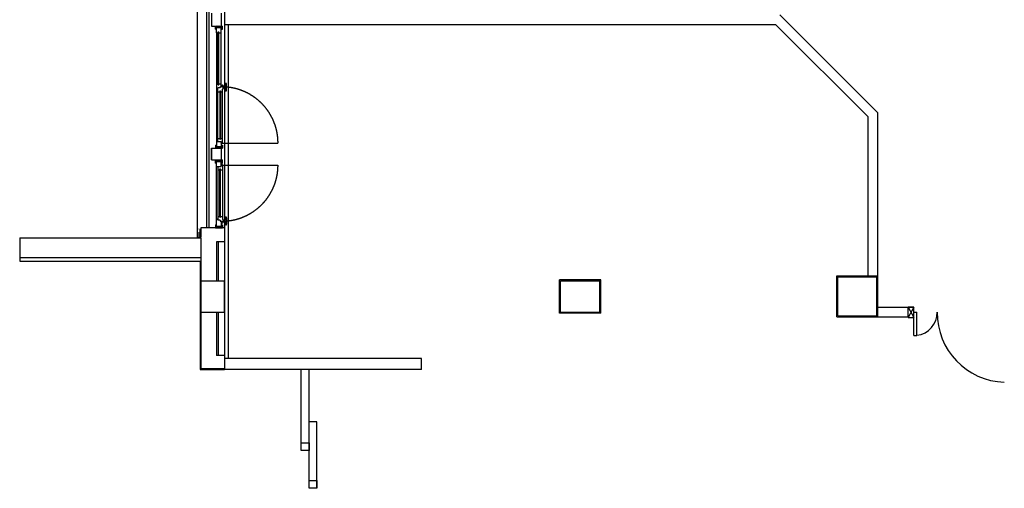
# Model space of a CAD drawing. Units: millimetres. Extents: x -105905 to -21905, y -20923 to 56377.
# Drawn here: x -83860 to -71255, y 32397 to 38395 of the extents above; entities that cross this region are included whole.
import ezdxf

# ---------------------------------------------------------------- set-up
doc = ezdxf.new("R2010")
doc.units = ezdxf.units.MM
doc.header["$LTSCALE"] = 1000
for name, pattern in [('CONTINUA', [0]), ('LINEA15', [0.2, 0.12, -0.08]), ('TRATTEGGIATA', [0.2, 0.1, -0.1])]:
    doc.linetypes.add(name, pattern=pattern)
for name, color, linetype in [('BLOCCHIMURATURA', 5, 'Continuous'), ('Cartongessi', 1, 'Continuous'), ('Cartongesso', 1, 'Continuous'), ('COIBENTE', 8, 'Continuous'), ('INFISSI_ESTERNI', 8, 'Continuous'), ('INFISSI_INTERNI', 7, 'Continuous'), ('MURICA', 4, 'Continuous'), ('PILASTRI', 4, 'Continuous')]:
    doc.layers.add(name, color=color, linetype=linetype)

msp = doc.modelspace()

# ---------------------------------------------------------------- hatches: boundary and pattern name
at = {"layer": 'BLOCCHIMURATURA', "ltscale": 0.5}
h = msp.add_hatch(dxfattribs=at)
h.set_pattern_fill('HOUND', color=8, scale=400, style=0)
h.set_pattern_definition([(0, (-321973.57, 79217.633), (100, 25), [400, -200]), (90, (-321973.57, 79217.633), (-25, -100), [400, -200])])
h.paths.add_polyline_path([(-81540, 35731), (-81590, 35731), (-81590, 35603), (-81540, 35603)])

# ---------------------------------------------------------------- linework, layer by layer
at = {"layer": 'BLOCCHIMURATURA', "color": 8, "linetype": 'Continuous'}
for p, q in [((-81590, 42154, 0), (-81590, 35731, 0)), ((-81470, 41753, 0), (-81470, 35731, 0)), ((-81440, 41753, 0), (-81440, 35731, 0)), ((-81240, 41753, 0), (-81240, 38313, 0)), ((-81240, 38313, 0), (-81240, 35731, 0))]:
    msp.add_line(p, q, dxfattribs=at)
at = {"layer": 'BLOCCHIMURATURA', "color": 0, "ltscale": 0.5}
msp.add_line((-81590, 35731, 0), (-81590, 35603, 0), dxfattribs=at)
at = {"layer": 'BLOCCHIMURATURA', "linetype": 'Continuous'}
for p, q in [((-81240, 35731, 0), (-81540, 35731, 0)), ((-81240, 35731, 0), (-81240, 33927, 0)), ((-81240, 35551, 0), (-81340, 35551, 0)), ((-81340, 35551, 0), (-81340, 35053, 0)), ((-81320, 35551, 0), (-81320, 35053, 0)), ((-81540, 35353, 0), (-81540, 33927, 0)), ((-81340, 34653, 0), (-81340, 34097, 0)), ((-81320, 34653, 0), (-81320, 34097, 0)), ((-81240, 34097, 0), (-81340, 34097, 0)), ((-81240, 33927, 0), (-81540, 33927, 0))]:
    msp.add_line(p, q, dxfattribs=at)
at = {"layer": 'BLOCCHIMURATURA', "linetype": 'LINEA15'}
msp.add_line((-81540, 35731, 0), (-81540, 35603, 0), dxfattribs=at)
at = {"layer": 'BLOCCHIMURATURA', "ltscale": 0.5}
msp.add_line((-81540, 35603, 0), (-81540, 35353, 0), dxfattribs=at)
at = {"layer": 'Cartongessi', "linetype": 'Continuous'}
for p, q in [((-74179, 38330, 0), (-81240, 38330, 0)), ((-81550, 35303, 0), (-81550, 33917, 0)), ((-81550, 33917, 0), (-81240, 33917, 0))]:
    msp.add_line(p, q, dxfattribs=at)
at = {"layer": 'Cartongessi', "linetype": 'CONTINUA'}
for p, q in [((-76948, 34640, 0), (-76948, 35066, 0)), ((-76422, 34640, 0), (-76422, 35066, 0)), ((-78717, 34057, 0), (-81240, 34057, 0)), ((-78717, 33917, 0), (-81240, 33917, 0))]:
    msp.add_line(p, q, dxfattribs=at)
at = {"layer": 'Cartongessi', "linetype": 'Continuous', "ltscale": 0.5}
for p, q in [((-76422, 35066, 0), (-76948, 35066, 0)), ((-73398, 35116, 0), (-72872, 35116, 0)), ((-73398, 34590, 0), (-73398, 35116, 0)), ((-72872, 34590, 0), (-72872, 35116, 0)), ((-76422, 34640, 0), (-76948, 34640, 0)), ((-73398, 34590, 0), (-72872, 34590, 0))]:
    msp.add_line(p, q, dxfattribs=at)
at = {"layer": 'Cartongesso'}
for p, q in [((-72872, 37203, 0), (-74128, 38459, 0)), ((-72999, 37151, 0), (-74179, 38330, 0)), ((-72872, 35116, 0), (-72872, 37203, 0)), ((-72999, 35116, 0), (-72999, 37151, 0)), ((-72872, 34717, 0), (-72485, 34717, 0)), ((-72872, 34590, 0), (-72485, 34590, 0)), ((-78717, 33917, 0), (-78717, 34057, 0))]:
    msp.add_line(p, q, dxfattribs=at)
at = {"layer": 'COIBENTE', "color": 1, "linetype": 'Continuous'}
for p, q in [((-81190, 38330, 0), (-81190, 36600, 0)), ((-81190, 36600, 0), (-81190, 34057, 0)), ((-83860, 35303, 0), (-81550, 35303, 0))]:
    msp.add_line(p, q, dxfattribs=at)
at = {"layer": 'COIBENTE', "color": 1}
msp.add_line((-83860, 35353, 0), (-83860, 35303, 0), dxfattribs=at)
at = {"layer": 'INFISSI_ESTERNI', "color": 8, "linetype": 'TRATTEGGIATA', "ltscale": 30}
for p, q in [((-81405, 38478, 0), (-81405, 38313, 0)), ((-81280, 38478, 0), (-81280, 38313, 0)), ((-81405, 38313, 0), (-81280, 38313, 0)), ((-81355, 38313, 0), (-81340, 38313, 0)), ((-81355, 38273, 0), (-81355, 38313, 0)), ((-81355, 38313, 0), (-81340, 38313, 0)), ((-81355, 38273, 0), (-81355, 38313, 0)), ((-81355, 38273, 0), (-81340, 38273, 0)), ((-81355, 38273, 0), (-81340, 38273, 0)), ((-81340, 38313, 0), (-81280, 38313, 0)), ((-81340, 38228, 0), (-81340, 38313, 0)), ((-81320, 38293, 0), (-81340, 38313, 0)), ((-81340, 38313, 0), (-81280, 38313, 0)), ((-81340, 38228, 0), (-81340, 38313, 0)), ((-81320, 38293, 0), (-81340, 38313, 0)), ((-81330, 38293, 0), (-81340, 38303, 0)), ((-81330, 38293, 0), (-81340, 38303, 0)), ((-81340, 38293, 0), (-81280, 38293, 0)), ((-81340, 38293, 0), (-81280, 38293, 0)), ((-81340, 38293, 0), (-81280, 38293, 0)), ((-81340, 38293, 0), (-81280, 38293, 0)), ((-81340, 38228, 0), (-81340, 36835, 0)), ((-81340, 38228, 0), (-81340, 36835, 0)), ((-81340, 38228, 0), (-81320, 38228, 0)), ((-81340, 38228, 0), (-81320, 38228, 0)), ((-81310, 38293, 0), (-81330, 38313, 0)), ((-81310, 38293, 0), (-81330, 38313, 0)), ((-81300, 38293, 0), (-81320, 38313, 0)), ((-81300, 38293, 0), (-81320, 38313, 0)), ((-81320, 38238, 0), (-81310, 38238, 0)), ((-81320, 38238, 0), (-81310, 38238, 0)), ((-81320, 37563, 0), (-81320, 38238, 0)), ((-81320, 37563, 0), (-81320, 38238, 0)), ((-81290, 38293, 0), (-81310, 38313, 0)), ((-81290, 38293, 0), (-81310, 38313, 0)), ((-81310, 37563, 0), (-81310, 38238, 0)), ((-81310, 37563, 0), (-81310, 38238, 0)), ((-81310, 38228, 0), (-81280, 38228, 0)), ((-81310, 38228, 0), (-81280, 38228, 0)), ((-81280, 38293, 0), (-81300, 38313, 0)), ((-81280, 38293, 0), (-81300, 38313, 0)), ((-81280, 38303, 0), (-81290, 38313, 0)), ((-81280, 38303, 0), (-81290, 38313, 0)), ((-81280, 38228, 0), (-81280, 38313, 0)), ((-81280, 38313, 0), (-81265, 38313, 0)), ((-81280, 38228, 0), (-81280, 38313, 0)), ((-81280, 38273, 0), (-81265, 38273, 0)), ((-81280, 37534, 0), (-81280, 38228, 0)), ((-81280, 37534, 0), (-81280, 38228, 0)), ((-81265, 38273, 0), (-81265, 38313, 0)), ((-81340, 37573, 0), (-81320, 37573, 0)), ((-81340, 37573, 0), (-81320, 37573, 0)), ((-81310, 37573, 0), (-81280, 37573, 0)), ((-81310, 37573, 0), (-81280, 37573, 0)), ((-81226, 37544, 0), (-81226, 37574, 0)), ((-81226, 37544, 0), (-81226, 37574, 0)), ((-81221, 37579, 0), (-81216, 37579, 0)), ((-81221, 37579, 0), (-81216, 37579, 0)), ((-81211, 37489, 0), (-81211, 37574, 0)), ((-81211, 37489, 0), (-81211, 37574, 0)), ((-81325, 37507, 0), (-81340, 37507, 0)), ((-81340, 37507, 0), (-81325, 37507, 0)), ((-81325, 37507, 0), (-81340, 37507, 0)), ((-81340, 37507, 0), (-81325, 37507, 0)), ((-81295, 37521, 0), (-81325, 37521, 0)), ((-81325, 37507, 0), (-81325, 37521, 0)), ((-81295, 37521, 0), (-81325, 37521, 0)), ((-81325, 37507, 0), (-81325, 37521, 0)), ((-81325, 36835, 0), (-81325, 37507, 0)), ((-81325, 36835, 0), (-81325, 37507, 0)), ((-81325, 37473, 0), (-81300, 37473, 0)), ((-81325, 37473, 0), (-81300, 37473, 0)), ((-81320, 37563, 0), (-81310, 37563, 0)), ((-81320, 37563, 0), (-81310, 37563, 0)), ((-81300, 37483, 0), (-81300, 36865, 0)), ((-81300, 37483, 0), (-81300, 36865, 0)), ((-81300, 37483, 0), (-81290, 37483, 0)), ((-81300, 37483, 0), (-81290, 37483, 0)), ((-81295, 37521, 0), (-81295, 37534, 0)), ((-81295, 37526, 0), (-81295, 37534, 0)), ((-81295, 37521, 0), (-81295, 37534, 0)), ((-81295, 37526, 0), (-81295, 37534, 0)), ((-81295, 37534, 0), (-81280, 37534, 0)), ((-81295, 37534, 0), (-81280, 37534, 0)), ((-81290, 37483, 0), (-81290, 36865, 0)), ((-81290, 37483, 0), (-81290, 36865, 0)), ((-81290, 37473, 0), (-81266, 37473, 0)), ((-81290, 37473, 0), (-81266, 37473, 0)), ((-81280, 37556, 0), (-81265, 37556, 0)), ((-81280, 37556, 0), (-81265, 37556, 0)), ((-81280, 37534, 0), (-81280, 37547, 0)), ((-81280, 37534, 0), (-81280, 37547, 0)), ((-81265, 36823, 0), (-81265, 37507, 0)), ((-81265, 36823, 0), (-81265, 37507, 0)), ((-81256, 37547, 0), (-81254, 37547, 0)), ((-81256, 37547, 0), (-81254, 37547, 0)), ((-81256, 37516, 0), (-81256, 37546, 0)), ((-81256, 37516, 0), (-81256, 37546, 0)), ((-81256, 37515, 0), (-81254, 37515, 0)), ((-81256, 37515, 0), (-81254, 37515, 0)), ((-81251, 37518, 0), (-81251, 37545, 0)), ((-81251, 37518, 0), (-81251, 37545, 0)), ((-81251, 37539, 0), (-81231, 37539, 0)), ((-81251, 37539, 0), (-81231, 37539, 0)), ((-81251, 37539, 0), (-81231, 37539, 0)), ((-81251, 37539, 0), (-81231, 37539, 0)), ((-81251, 37524, 0), (-81231, 37524, 0)), ((-81251, 37524, 0), (-81231, 37524, 0)), ((-81226, 37519, 0), (-81226, 37489, 0)), ((-81226, 37519, 0), (-81226, 37489, 0)), ((-81221, 37484, 0), (-81216, 37484, 0)), ((-81221, 37484, 0), (-81216, 37484, 0)), ((-81340, 36835, 0), (-81280, 36835, 0)), ((-81340, 36835, 0), (-81340, 36750, 0)), ((-81340, 36835, 0), (-81280, 36835, 0)), ((-81340, 36835, 0), (-81340, 36750, 0)), ((-81325, 36875, 0), (-81300, 36875, 0)), ((-81325, 36875, 0), (-81300, 36875, 0)), ((-81300, 36865, 0), (-81290, 36865, 0)), ((-81300, 36865, 0), (-81290, 36865, 0)), ((-81290, 36875, 0), (-81265, 36875, 0)), ((-81290, 36875, 0), (-81265, 36875, 0)), ((-81280, 36835, 0), (-81280, 36750, 0)), ((-81280, 36835, 0), (-81280, 36750, 0)), ((-81280, 36823, 0), (-81265, 36823, 0)), ((-81280, 36823, 0), (-81265, 36823, 0)), ((-81405, 36750, 0), (-81280, 36750, 0)), ((-81405, 36750, 0), (-81280, 36750, 0)), ((-81405, 36600, 0), (-81405, 36750, 0)), ((-81405, 36750, 0), (-81405, 36600, 0)), ((-81355, 36790, 0), (-81340, 36790, 0)), ((-81355, 36790, 0), (-81355, 36750, 0)), ((-81355, 36790, 0), (-81340, 36790, 0)), ((-81355, 36790, 0), (-81355, 36750, 0)), ((-81355, 36750, 0), (-81340, 36750, 0)), ((-81355, 36750, 0), (-81340, 36750, 0)), ((-81340, 36770, 0), (-81280, 36770, 0)), ((-81340, 36770, 0), (-81280, 36770, 0)), ((-81320, 36750, 0), (-81340, 36770, 0)), ((-81340, 36770, 0), (-81280, 36770, 0)), ((-81340, 36770, 0), (-81280, 36770, 0)), ((-81320, 36750, 0), (-81340, 36770, 0)), ((-81330, 36750, 0), (-81340, 36760, 0)), ((-81330, 36750, 0), (-81340, 36760, 0)), ((-81340, 36750, 0), (-81280, 36750, 0)), ((-81340, 36750, 0), (-81280, 36750, 0)), ((-81310, 36750, 0), (-81330, 36770, 0)), ((-81310, 36750, 0), (-81330, 36770, 0)), ((-81300, 36750, 0), (-81320, 36770, 0)), ((-81300, 36750, 0), (-81320, 36770, 0)), ((-81290, 36750, 0), (-81310, 36770, 0)), ((-81290, 36750, 0), (-81310, 36770, 0)), ((-81280, 36750, 0), (-81300, 36770, 0)), ((-81280, 36750, 0), (-81300, 36770, 0)), ((-81280, 36760, 0), (-81290, 36770, 0)), ((-81280, 36760, 0), (-81290, 36770, 0)), ((-81280, 36790, 0), (-81265, 36790, 0)), ((-81280, 36790, 0), (-81265, 36790, 0)), ((-81280, 36750, 0), (-81265, 36750, 0)), ((-81280, 36750, 0), (-81265, 36750, 0)), ((-81280, 36750, 0), (-81280, 36600, 0)), ((-81265, 36790, 0), (-81265, 36750, 0)), ((-81265, 36790, 0), (-81265, 36750, 0)), ((-81405, 36600, 0), (-81280, 36600, 0)), ((-81405, 36600, 0), (-81280, 36600, 0)), ((-81355, 36600, 0), (-81340, 36600, 0)), ((-81355, 36560, 0), (-81355, 36600, 0)), ((-81355, 36600, 0), (-81340, 36600, 0)), ((-81355, 36560, 0), (-81355, 36600, 0)), ((-81355, 36560, 0), (-81340, 36560, 0)), ((-81355, 36560, 0), (-81340, 36560, 0)), ((-81340, 36515, 0), (-81340, 36600, 0)), ((-81340, 36515, 0), (-81340, 36600, 0)), ((-81340, 36600, 0), (-81280, 36600, 0)), ((-81330, 36600, 0), (-81340, 36590, 0)), ((-81320, 36600, 0), (-81340, 36580, 0)), ((-81340, 36600, 0), (-81280, 36600, 0)), ((-81330, 36600, 0), (-81340, 36590, 0)), ((-81320, 36600, 0), (-81340, 36580, 0)), ((-81340, 36580, 0), (-81280, 36580, 0)), ((-81340, 36580, 0), (-81280, 36580, 0)), ((-81340, 36580, 0), (-81280, 36580, 0)), ((-81340, 36580, 0), (-81280, 36580, 0)), ((-81310, 36600, 0), (-81330, 36580, 0)), ((-81310, 36600, 0), (-81330, 36580, 0)), ((-81300, 36600, 0), (-81320, 36580, 0)), ((-81300, 36600, 0), (-81320, 36580, 0)), ((-81290, 36600, 0), (-81310, 36580, 0)), ((-81290, 36600, 0), (-81310, 36580, 0)), ((-81280, 36600, 0), (-81300, 36580, 0)), ((-81280, 36600, 0), (-81300, 36580, 0)), ((-81280, 36590, 0), (-81290, 36580, 0)), ((-81280, 36590, 0), (-81290, 36580, 0)), ((-81280, 36515, 0), (-81280, 36600, 0)), ((-81280, 36515, 0), (-81280, 36600, 0)), ((-81280, 36600, 0), (-81265, 36600, 0)), ((-81280, 36600, 0), (-81265, 36600, 0)), ((-81280, 36560, 0), (-81265, 36560, 0)), ((-81280, 36560, 0), (-81265, 36560, 0)), ((-81265, 36560, 0), (-81265, 36600, 0)), ((-81265, 36560, 0), (-81265, 36600, 0)), ((-81340, 36515, 0), (-81280, 36515, 0)), ((-81340, 36515, 0), (-81280, 36515, 0)), ((-81340, 35731, 0), (-81340, 36515, 0)), ((-81340, 35731, 0), (-81340, 36515, 0)), ((-81325, 36515, 0), (-81325, 35844, 0)), ((-81325, 36515, 0), (-81325, 35844, 0)), ((-81325, 36475, 0), (-81300, 36475, 0)), ((-81325, 36475, 0), (-81300, 36475, 0)), ((-81300, 36485, 0), (-81290, 36485, 0)), ((-81300, 36485, 0), (-81290, 36485, 0)), ((-81300, 35867, 0), (-81300, 36485, 0)), ((-81300, 35867, 0), (-81300, 36485, 0)), ((-81290, 35867, 0), (-81290, 36485, 0)), ((-81290, 35867, 0), (-81290, 36485, 0)), ((-81290, 36475, 0), (-81265, 36475, 0)), ((-81290, 36475, 0), (-81265, 36475, 0)), ((-81280, 36527, 0), (-81265, 36527, 0)), ((-81280, 36527, 0), (-81265, 36527, 0)), ((-81265, 36527, 0), (-81265, 35844, 0)), ((-81265, 36527, 0), (-81265, 35844, 0)), ((-81325, 35844, 0), (-81340, 35844, 0)), ((-81340, 35844, 0), (-81325, 35844, 0)), ((-81325, 35844, 0), (-81340, 35844, 0)), ((-81340, 35844, 0), (-81325, 35844, 0)), ((-81325, 35877, 0), (-81300, 35877, 0)), ((-81325, 35877, 0), (-81300, 35877, 0)), ((-81325, 35844, 0), (-81325, 35830, 0)), ((-81325, 35844, 0), (-81325, 35830, 0)), ((-81295, 35830, 0), (-81325, 35830, 0)), ((-81295, 35830, 0), (-81325, 35830, 0)), ((-81300, 35867, 0), (-81290, 35867, 0)), ((-81300, 35867, 0), (-81290, 35867, 0)), ((-81295, 35830, 0), (-81295, 35816, 0)), ((-81295, 35830, 0), (-81295, 35816, 0)), ((-81295, 35825, 0), (-81295, 35816, 0)), ((-81295, 35825, 0), (-81295, 35816, 0)), ((-81295, 35816, 0), (-81280, 35816, 0)), ((-81295, 35816, 0), (-81280, 35816, 0)), ((-81290, 35877, 0), (-81266, 35877, 0)), ((-81290, 35877, 0), (-81266, 35877, 0)), ((-81280, 35816, 0), (-81280, 35731, 0)), ((-81280, 35816, 0), (-81280, 35803, 0)), ((-81280, 35816, 0), (-81280, 35731, 0)), ((-81280, 35816, 0), (-81280, 35803, 0)), ((-81256, 35835, 0), (-81254, 35835, 0)), ((-81256, 35835, 0), (-81254, 35835, 0)), ((-81256, 35834, 0), (-81256, 35804, 0)), ((-81256, 35834, 0), (-81256, 35804, 0)), ((-81256, 35803, 0), (-81254, 35803, 0)), ((-81256, 35803, 0), (-81254, 35803, 0)), ((-81251, 35832, 0), (-81251, 35805, 0)), ((-81251, 35832, 0), (-81251, 35805, 0)), ((-81251, 35826, 0), (-81231, 35826, 0)), ((-81251, 35826, 0), (-81231, 35826, 0)), ((-81251, 35811, 0), (-81231, 35811, 0)), ((-81251, 35811, 0), (-81231, 35811, 0)), ((-81251, 35811, 0), (-81231, 35811, 0)), ((-81251, 35811, 0), (-81231, 35811, 0)), ((-81226, 35831, 0), (-81226, 35861, 0)), ((-81226, 35831, 0), (-81226, 35861, 0)), ((-81226, 35806, 0), (-81226, 35776, 0)), ((-81226, 35806, 0), (-81226, 35776, 0)), ((-81221, 35866, 0), (-81216, 35866, 0)), ((-81221, 35866, 0), (-81216, 35866, 0)), ((-81211, 35861, 0), (-81211, 35776, 0)), ((-81211, 35861, 0), (-81211, 35776, 0)), ((-81355, 35771, 0), (-81355, 35731, 0)), ((-81355, 35771, 0), (-81340, 35771, 0)), ((-81355, 35771, 0), (-81355, 35731, 0)), ((-81355, 35771, 0), (-81340, 35771, 0)), ((-81355, 35731, 0), (-81265, 35731, 0)), ((-81320, 35751, 0), (-81340, 35731, 0)), ((-81330, 35751, 0), (-81340, 35741, 0)), ((-81340, 35751, 0), (-81280, 35751, 0)), ((-81340, 35751, 0), (-81280, 35751, 0)), ((-81320, 35751, 0), (-81340, 35731, 0)), ((-81330, 35751, 0), (-81340, 35741, 0)), ((-81340, 35751, 0), (-81280, 35751, 0)), ((-81340, 35751, 0), (-81280, 35751, 0)), ((-81310, 35751, 0), (-81330, 35731, 0)), ((-81310, 35751, 0), (-81330, 35731, 0)), ((-81300, 35751, 0), (-81320, 35731, 0)), ((-81300, 35751, 0), (-81320, 35731, 0)), ((-81290, 35751, 0), (-81310, 35731, 0)), ((-81290, 35751, 0), (-81310, 35731, 0)), ((-81280, 35751, 0), (-81300, 35731, 0)), ((-81280, 35751, 0), (-81300, 35731, 0)), ((-81280, 35794, 0), (-81265, 35794, 0)), ((-81280, 35794, 0), (-81265, 35794, 0)), ((-81280, 35771, 0), (-81265, 35771, 0)), ((-81265, 35771, 0), (-81265, 35731, 0)), ((-81221, 35771, 0), (-81216, 35771, 0)), ((-81221, 35771, 0), (-81216, 35771, 0))]:
    msp.add_line(p, q, dxfattribs=at)
at = {"layer": 'INFISSI_ESTERNI', "color": 8, "linetype": 'Continuous', "ltscale": 3}
for p, q in [((-81272, 36816, 0), (-80554, 36816, 0)), ((-81272, 36535, 0), (-80554, 36535, 0))]:
    msp.add_line(p, q, dxfattribs=at)
at = {"layer": 'INFISSI_ESTERNI', "color": 8, "linetype": 'TRATTEGGIATA', "ltscale": 30}
for centre in [(-81272, 36816, 0), (-81272, 36816, 0), (-81272, 36535, 0), (-81272, 36535, 0)]:
    msp.add_circle(centre, 7.5, dxfattribs=at)
for centre, radius, start, end in [((-81221, 37574, 0), 5, 90, 180), ((-81221, 37574, 0), 5, 90, 180), ((-81216, 37574, 0), 5, 0, 90), ((-81216, 37574, 0), 5, 0, 90), ((-81272, 36816, 0), 719, 0, 90.5979), ((-81266, 37546, 0), 10, 0, 85.4597), ((-81266, 37546, 0), 10, 0, 85.4597), ((-81266, 37516, 0), 10, 274.5403, 0), ((-81266, 37516, 0), 10, 274.5403, 0), ((-81254, 37544, 0), 3, 0, 90), ((-81254, 37544, 0), 3, 0, 90), ((-81254, 37518, 0), 3, 270, 0), ((-81254, 37518, 0), 3, 270, 0), ((-81231, 37544, 0), 5, 270, 0), ((-81231, 37544, 0), 5, 270, 0), ((-81231, 37519, 0), 5, 0, 90), ((-81231, 37519, 0), 5, 0, 90), ((-81221, 37489, 0), 5, 180, 270), ((-81221, 37489, 0), 5, 180, 270), ((-81216, 37489, 0), 5, 270, 0), ((-81216, 37489, 0), 5, 270, 0), ((-81272, 36535, 0), 719, 269.4021, 0), ((-81266, 35834, 0), 10, 0, 85.4597), ((-81266, 35834, 0), 10, 0, 85.4597), ((-81266, 35804, 0), 10, 274.5403, 0), ((-81266, 35804, 0), 10, 274.5403, 0), ((-81254, 35832, 0), 3, 0, 90), ((-81254, 35832, 0), 3, 0, 90), ((-81254, 35806, 0), 3, 270, 0), ((-81254, 35806, 0), 3, 270, 0), ((-81231, 35831, 0), 5, 270, 0), ((-81231, 35831, 0), 5, 270, 0), ((-81231, 35806, 0), 5, 0, 90), ((-81231, 35806, 0), 5, 0, 90), ((-81221, 35861, 0), 5, 90, 180), ((-81221, 35861, 0), 5, 90, 180), ((-81216, 35861, 0), 5, 0, 90), ((-81216, 35861, 0), 5, 0, 90), ((-81221, 35776, 0), 5, 180, 270), ((-81221, 35776, 0), 5, 180, 270), ((-81216, 35776, 0), 5, 270, 0), ((-81216, 35776, 0), 5, 270, 0)]:
    msp.add_arc(centre, radius, start, end, dxfattribs=at)
at = {"layer": 'INFISSI_INTERNI'}
for p, q in [((-72485, 34582, 0), (-72485, 34717, 0)), ((-72485, 34590, 0), (-72485, 34717, 0)), ((-72485, 34590, 0), (-72485, 34717, 0)), ((-72485, 34590, 0), (-72485, 34717, 0)), ((-72485, 34590, 0), (-72485, 34717, 0)), ((-72485, 34590, 0), (-72485, 34717, 0)), ((-72485, 34582, 0), (-72485, 34717, 0)), ((-72485, 34717, 0), (-72415, 34582, 0)), ((-72415, 34717, 0), (-72485, 34582, 0)), ((-72485, 34717, 0), (-72415, 34717, 0)), ((-72415, 34717, 0), (-72485, 34717, 0)), ((-72415, 34582, 0), (-72415, 34717, 0)), ((-72415, 34590, 0), (-72415, 34717, 0)), ((-72415, 34590, 0), (-72415, 34717, 0)), ((-72415, 34590, 0), (-72415, 34717, 0)), ((-72485, 34582, 0), (-72415, 34582, 0)), ((-72415, 34353, 0), (-72415, 34653, 0)), ((-72415, 34653, 0), (-72375, 34653, 0)), ((-72375, 34353, 0), (-72375, 34653, 0)), ((-72415, 34353, 0), (-72375, 34353, 0))]:
    msp.add_line(p, q, dxfattribs=at)
at = {"layer": 'INFISSI_INTERNI', "color": 8}
for p, q in [((-80255, 32879, 0), (-80255, 33917, 0)), ((-80155, 32879, 0), (-80155, 33917, 0)), ((-80154, 32397, 0), (-80154, 33247, 0)), ((-80054, 33247, 0), (-80154, 33247, 0)), ((-80054, 32397, 0), (-80054, 33247, 0)), ((-80255, 32879, 0), (-80255, 32979, 0)), ((-80255, 32979, 0), (-80155, 32979, 0)), ((-80155, 32979, 0), (-80155, 32879, 0)), ((-80155, 32879, 0), (-80255, 32879, 0)), ((-80154, 32497, 0), (-80054, 32497, 0)), ((-80054, 32397, 0), (-80154, 32397, 0)), ((-80054, 32497, 0), (-80054, 32397, 0))]:
    msp.add_line(p, q, dxfattribs=at)
at = {"layer": 'INFISSI_INTERNI'}
for centre, radius, start, end in [((-72406, 34645, 0), 291, 276.1695, 1.7167), ((-71223, 34645, 0), 891, 179.4474, 267.9805)]:
    msp.add_arc(centre, radius, start, end, dxfattribs=at)
at = {"layer": 'MURICA', "linetype": 'Continuous'}
for p, q in [((-83860, 35603, 0), (-83860, 35353, 0)), ((-83860, 35603, 0), (-81540, 35603, 0)), ((-81540, 35603, 0), (-81540, 35353, 0)), ((-83860, 35353, 0), (-81540, 35353, 0))]:
    msp.add_line(p, q, dxfattribs=at)
at = {"layer": 'PILASTRI', "linetype": 'Continuous'}
for p, q in [((-81540, 34653, 0), (-81540, 35053, 0)), ((-81540, 35053, 0), (-81240, 35053, 0)), ((-81240, 34653, 0), (-81240, 35053, 0)), ((-76935, 34653, 0), (-76935, 35053, 0)), ((-76935, 35053, 0), (-76435, 35053, 0)), ((-76435, 34653, 0), (-76435, 35053, 0)), ((-73385, 34603, 0), (-73385, 35103, 0)), ((-73385, 35103, 0), (-72885, 35103, 0)), ((-72885, 34603, 0), (-72885, 35103, 0)), ((-81540, 34653, 0), (-81240, 34653, 0)), ((-76935, 34653, 0), (-76435, 34653, 0)), ((-73385, 34603, 0), (-72885, 34603, 0))]:
    msp.add_line(p, q, dxfattribs=at)

doc.saveas('drawing.dxf')
